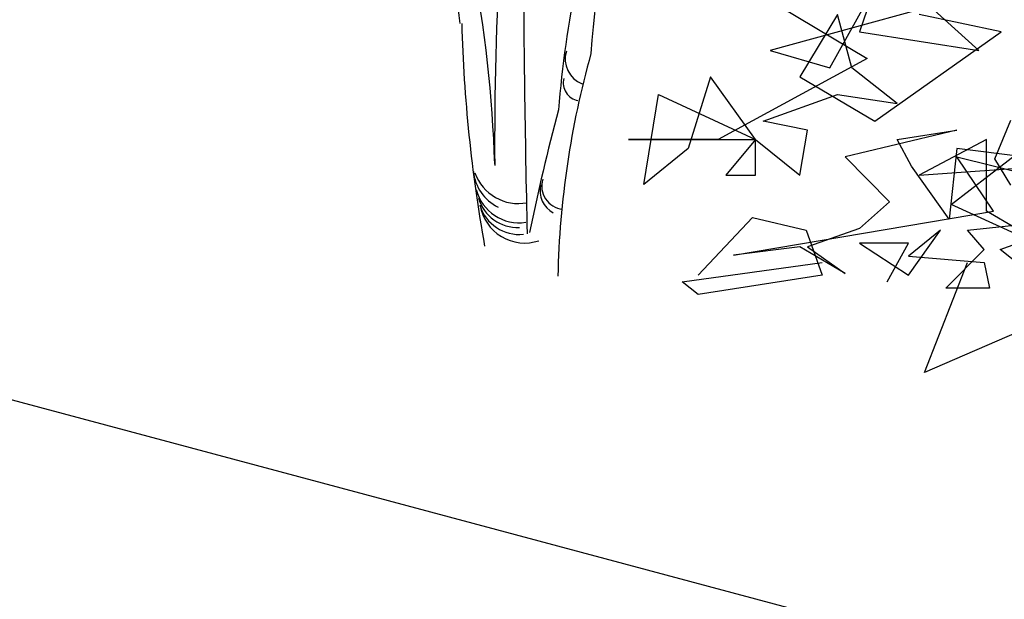
# Model space of a CAD drawing. Extents: x 1.6 to 14.8, y 0.3 to 8.9.
# Drawn here: x 2.7 to 2.9, y 7.7 to 7.8 of the extents above; entities that cross this region are included whole.
import ezdxf

# ---------------------------------------------------------------- set-up
doc = ezdxf.new("R2010")
doc.units = 0
doc.header["$LTSCALE"] = 0.5
doc.header["$MEASUREMENT"] = 0
for name, color, linetype in [('DMHATCH', 2, 'CONTINUOUS'), ('DMOBJECT', 6, 'CONTINUOUS'), ('DMTREES', 2, 'CONTINUOUS')]:
    doc.layers.add(name, color=color, linetype=linetype)

msp = doc.modelspace()

# ---------------------------------------------------------------- hatches: boundary and pattern name
at = {"layer": 'DMHATCH'}
h = msp.add_hatch(dxfattribs=at)
h.set_pattern_fill('EARTH', color=256, scale=0.5, angle=45, style=0)
h.set_pattern_definition([(45, (0, 0), (1.387778780781446e-17, 0.1767766952966369), [0.125, -0.125]), (45, (-0.03314563036811941, 0.03314563036811942), (1.387778780781446e-17, 0.1767766952966369), [0.125, -0.125]), (45, (-0.06629126073623882, 0.06629126073623884), (1.387778780781446e-17, 0.1767766952966369), [0.125, -0.125]), (135, (-0.06629126073623881, 0.08838834764831843), (-0.1767766952966369, 2.775557561562891e-17), [0.125, -0.125]), (135, (-0.0331456303681194, 0.1215339780164379), (-0.1767766952966369, 2.775557561562891e-17), [0.125, -0.125]), (135, (1.387778780781446e-17, 0.1546796083845572), (-0.1767766952966369, 2.775557561562891e-17), [0.125, -0.125])])
h.paths.add_polyline_path([(2.389618164516762, 7.782560315678228), (2.397598703256769, 7.78558984099463), (2.405673109461787, 7.788683616226352), (2.413842185488851, 7.791842193780161), (2.42210673369299, 7.795066126062618), (2.430467556431668, 7.798355965480933), (1.610864340115485, 8.017574819457224), (1.61615553425702, 8.009984188841194), (1.621378500879975, 8.00252304132034), (1.626534099266128, 7.995190182305935), (1.631623188696131, 7.987984417210175), (1.63664662844993, 7.980904551446095), (1.641605277809239, 7.973949390423646), (1.646499996055471, 7.967117739555444), (1.65133164246822, 7.960408404252265), (1.656101076329358, 7.953820189927048), (1.660809156918206, 7.947351901992448), (1.665456743517395, 7.941002345857735), (1.670044695406795, 7.934770326936562), (1.674573871867691, 7.928654650640157), (1.679045132180515, 7.922654122380877), (1.683459335626179, 7.916767547569441), (1.687817341485869, 7.910993731618055), (1.692120009040176, 7.905331479938737), (1.696368197569787, 7.899779597943273), (1.700562766356114, 7.89433689104355), (1.704704574679314, 7.889002164650611), (1.708794481820777, 7.883774224177345), (1.71283334706134, 7.878651875034204), (1.716822029681317, 7.873633922634538), (1.720761388962159, 7.86871917238885), (1.724652284184008, 7.863906429709439), (1.728495574628458, 7.8591945000081), (1.73229211957599, 7.854582188696566), (1.736042778307813, 7.850068301186746), (1.739748410104083, 7.845651642890052), (1.743409874246183, 7.841331019218683), (1.747028030014606, 7.837105235584227), (1.750603736690747, 7.832973097398304), (1.75413785355506, 7.828933410073146), (1.757631239888316, 7.824984979020149), (1.761084754971593, 7.821126609651192), (1.764499258085551, 7.817357107378382), (1.76787560851108, 7.813675277613001), (1.771214665529319, 7.810079925766917), (1.774517288420793, 7.80656985725227), (1.7777843364663, 7.803143877480593), (1.781016668946908, 7.799800791863812), (1.784215145143422, 7.796539405813393), (1.787380624336611, 7.793358524741508), (1.790513965807301, 7.790256954059645), (1.793616028836328, 7.78723349918007), (1.796687672704762, 7.784286965513652), (1.799729756693236, 7.781416158473077), (1.802743140082606, 7.778619883469669), (1.805728682153847, 7.775896945915568), (1.808687242187652, 7.773246151222156), (1.811619679465094, 7.770666304801347), (1.81452685326671, 7.768156212065029), (1.817409622873599, 7.765714678424946), (1.820268847566511, 7.763340509292775), (1.823105386626292, 7.761032510080487), (1.825920099333688, 7.758789486199837), (1.828713844969802, 7.756610243062434), (1.831487482815372, 7.754493586080036), (1.834241872151141, 7.752438320664788), (1.836977872257973, 7.750443252228182), (1.839696342416909, 7.748507186182081), (1.842398141908411, 7.746628927938297), (1.845084130013768, 7.744807282908524), (1.847755166013681, 7.743041056504725), (1.8504121091889, 7.741329054138364), (1.853055818820325, 7.739670081221518), (1.855687154188818, 7.738062943165887), (1.858306974575107, 7.736506445383256), (1.860916139260272, 7.734999393285359), (1.863515507524949, 7.733540592284119), (1.866105938650104, 7.732128847791196), (1.868688291916526, 7.730762965218399), (1.871263426605072, 7.729441749977468), (1.873832201996635, 7.728164007480275), (1.876395477371998, 7.726928543138631), (1.878954112012224, 7.72573416236417), (1.881508965197731, 7.724579670568827), (1.884060896209882, 7.723463873164296), (1.886610764328978, 7.722385575562451), (1.889159428836306, 7.721343583174979), (1.891707749012455, 7.720336701413744), (1.894256584138499, 7.71936373569038), (1.89680679349511, 7.718423491416972), (1.899359236363105, 7.717514774004999), (1.901914772023553, 7.716636388866418), (1.904474259757132, 7.71578714141294), (1.907038558844511, 7.714965837056373), (1.909608528566996, 7.714171281208564), (1.912185028205045, 7.713402279281083), (1.914768917039879, 7.712657636686028), (1.91736105435176, 7.711936158834956), (1.919962299422054, 7.711236651139751), (1.922573511531463, 7.710557919012132), (1.925195549960874, 7.70989876786395), (1.927829273991012, 7.709258003106949), (1.930475542902624, 7.708634430152981), (1.93313521597706, 7.708026854413637), (1.935809152494589, 7.707434081300995), (1.938498211736428, 7.70685491622658), (1.941203252983176, 7.706288164602386), (1.943925126028585, 7.705732923005822), (1.946664642715217, 7.705189452678055), (1.949422605400495, 7.704658306025756), (1.952199816439517, 7.704140035455823), (1.954997078188826, 7.703635193374989), (1.957815193003693, 7.703144332190107), (1.960654963241105, 7.702668004307918), (1.963517191256201, 7.70220676213531), (1.9664026794062, 7.701761158079046), (1.969312230045942, 7.701331744545903), (1.972246645532164, 7.700919073942713), (1.975206728220448, 7.700523698676355), (1.978193280467144, 7.700146171153518), (1.981207104628078, 7.699787043781072), (1.984249003059539, 7.699446868965797), (1.987319778117732, 7.699126199114495), (1.990420232158083, 7.698825586633998), (1.993551167537212, 7.698545583931069), (1.996713386610653, 7.698286743412575), (1.999907691735003, 7.69804961748526), (2.003134885265771, 7.697834758555966), (2.006395769559115, 7.697642719031498), (2.009691146971615, 7.697474051318633), (2.013021819858531, 7.69732930782421), (2.016388590576329, 7.697209040955009), (2.019792261480878, 7.697113803117846), (2.023233634928521, 7.697044146719523), (2.026713513274955, 7.697000624166852), (2.03023269887621, 7.696983787866633), (2.033791994088784, 7.696994190225671), (2.037392201268309, 7.697032383650772), (2.041034122770834, 7.69709892054874), (2.044718560952536, 7.697194353326387), (2.048446318169284, 7.697319234390505), (2.052218196777281, 7.697474116147915), (2.056034999132437, 7.697659551005414), (2.059897527590905, 7.697876091369817), (2.063806584508841, 7.698124289647912), (2.067762972241856, 7.698404698246491), (2.071767493146415, 7.698717869572416), (2.075820949578228, 7.699064356032414), (2.079924143893683, 7.699444710033379), (2.084077878448722, 7.699859483982065), (2.088282955599121, 7.70030923028527), (2.092540177701232, 7.700794501349808), (2.096850347110609, 7.701315849582454), (2.101214266183991, 7.7018738273901), (2.10563273727691, 7.702468987179455), (2.110106562745707, 7.703101881357444), (2.114636544946301, 7.703773062330796), (2.119223486234268, 7.704483082506227), (2.123868188966644, 7.705232494290708), (2.128571455498579, 7.706021850090911), (2.133334088186437, 7.706851702313669), (2.138156889386265, 7.707722603365863), (2.143040661454183, 7.70863510565425), (2.14798620674638, 7.709589761585734), (2.152994327618323, 7.710587123566945), (2.158065826426128, 7.711627744004725), (2.163201505526926, 7.712712175305939), (2.168402167275119, 7.713840969877289), (2.173668614028192, 7.715014680125895), (2.179001648141044, 7.716233858458251), (2.184402071970396, 7.717499057281137), (2.18987068787218, 7.718810829001597), (2.195408298202032, 7.720169726026117), (2.201015705316654, 7.721576300761788), (2.206693711571337, 7.723031105615425), (2.212443119323007, 7.724534692993635), (2.218264730927051, 7.726087615303341), (2.224159348739921, 7.727690424951335), (2.230127775116659, 7.72934367434428), (2.236170812414477, 7.731047915889162), (2.242289262989434, 7.732803701992789), (2.24848392919651, 7.73461158506193), (2.254755613392665, 7.736472117503328), (2.261105117933076, 7.738385851723836), (2.2675332451751, 7.740353340130209), (2.274040797474008, 7.742375135129365), (2.280628577185297, 7.744451789127991), (2.287297386666125, 7.7465838545331), (2.294048028271594, 7.748771883751147), (2.300881304358348, 7.75101642918936), (2.307798017281717, 7.753318043254045), (2.31479896939851, 7.755677278352399), (2.321884963064718, 7.758094686891136), (2.329056800635605, 7.760570821276818), (2.336315284468143, 7.763106233916757), (2.343661216917858, 7.765701477217406), (2.351095400340705, 7.768357103585406), (2.35861863709282, 7.771073665428007), (2.366231729531119, 7.773851715151847), (2.373935480010135, 7.776691805163459), (2.381730690886664, 7.779594487870055)])
h.paths.add_polyline_path([(3.54860303157874, 7.49928884059374), (3.516883515361268, 7.507772843408089), (3.516883515361269, 7.190288614259325), (3.520213563213103, 7.187743628179991), (3.526013581745338, 7.183346953049555), (3.531805550357904, 7.178990701549151), (3.537588912970908, 7.174673586325624), (3.543363113503619, 7.170394320026084), (3.54912759587579, 7.166151615298472), (3.554881804006967, 7.161944184789733), (3.560625181816975, 7.15777074114772), (3.566357173224782, 7.153629997019484), (3.57207722215057, 7.149520665052647), (3.577784772513658, 7.145441457894138), (3.583479268234398, 7.141391088191166), (3.589160153231377, 7.137368268591967), (3.594826871424881, 7.133371711742774), (3.600478866734456, 7.129400130292622), (3.60611558307858, 7.125452236887377), (3.611736464377784, 7.121526744174344), (3.617340954552853, 7.117622364801741), (3.62292849752144, 7.11373781141667), (3.628498537203875, 7.109871796666447), (3.634050517519757, 7.106023033198434), (3.639583882388687, 7.102190233660001), (3.645098075730265, 7.098372110698517), (3.650592541464089, 7.09456737696135), (3.65606672350976, 7.090774745095864), (3.661520065786878, 7.086992927749431), (3.666952012215043, 7.083220637569415), (3.672362006713517, 7.07945658720269), (3.677749493202477, 7.075699489297818), (3.68311391560257, 7.071948056501215), (3.688454717829984, 7.068201001460323), (3.693771343807438, 7.064457036823327), (3.699063237453387, 7.060714875237191), (3.70432984268735, 7.05697322934809), (3.709570603430186, 7.053230811804597), (3.714784963599891, 7.049486335253893), (3.71997236711641, 7.045738512343099), (3.725132257899412, 7.041986055720028), (3.730264200617921, 7.038227904536469), (3.735368242935055, 7.034463903963882), (3.740444553264745, 7.030694125678054), (3.745493300019098, 7.026918641355265), (3.750514651611633, 7.023137522671485), (3.755508776453515, 7.019350841302949), (3.760475842959139, 7.015558668925614), (3.767876494714493, 7.00986967111512), (3.777650187508955, 7.002253327036145), (3.787318676057702, 6.994616312111541), (3.796883307560109, 6.986959199888755), (3.806345429202094, 6.979282563930596), (3.815706388189802, 6.971586977785548), (3.824967531680407, 6.963873015047682), (3.834130206863406, 6.956141249287418), (3.843195760891348, 6.948392254111101), (3.852165540921334, 6.940626603125734), (3.861040894092998, 6.932844869958854), (3.869823167548238, 6.925047628240727), (3.878513708404911, 6.917235451628241), (3.887113863762454, 6.909408913801851), (3.895624980730131, 6.901568588438012), (3.90404840636752, 6.893715049267438), (3.912385487764957, 6.8858488699969), (3.920637571930274, 6.877970624420898), (3.928806005912805, 6.870080886301642), (3.93689213670882, 6.862180229460418), (3.944897311278415, 6.854269227764441), (3.952822876577871, 6.846348455094931), (3.960670179534467, 6.838418485372329), (3.968440567038627, 6.830479892564572), (3.976135385913972, 6.822533250722384), (3.983755982995022, 6.814579133896641), (3.991303705012779, 6.806618116262636), (3.99877989870595, 6.798650772001168), (4.006185910697255, 6.79067767543548), (4.013523087606699, 6.78269940090772), (4.020792775916203, 6.774716522931265), (4.027996322068583, 6.766729616083543), (4.035135072391197, 6.758739255094217), (4.042210373133794, 6.75074601480367), (4.049223570383846, 6.742750470263913), (4.056176010106234, 6.734753196698031), (4.063069038121663, 6.726754769526828), (4.069904000027033, 6.718755764467997), (4.0766822412176, 6.710756757516581), (4.083405106853498, 6.702758324988979), (4.090073941778207, 6.694761043627532), (4.096690090483815, 6.686765490651893), (4.103254897073115, 6.678772243812173), (4.10976970511786, 6.670781881573827), (4.116235857604482, 6.662794983198516), (4.122654696836456, 6.654812128877208), (4.129025411749773, 6.646836594704197), (4.135353119782404, 6.638864334013217), (4.141638744033567, 6.630896752606991), (4.147883874006381, 6.622934445542241), (4.15409050564976, 6.614977496205801), (4.160260628164298, 6.607025997033608), (4.166396221518727, 6.599080052839358), (4.172499252854717, 6.591139785634972), (4.178571671011893, 6.583205341970946), (4.184615398063056, 6.575276904282081), (4.190632315309495, 6.567354709667526), (4.196624240803407, 6.559439080031606), (4.202592887607859, 6.551530478036644), (4.208539786975376, 6.543629610108386), (4.21304665901743, 6.537627914794483), (4.216010412017959, 6.533677043775797), (4.218970263452548, 6.529727600044701), (4.221926465940578, 6.525779589833899), (4.224879272101424, 6.521833019376097), (4.227828934554463, 6.517887894904006), (4.230775705919073, 6.513944222650327), (4.233719838814632, 6.510002008847771), (4.236661585860516, 6.506061259729042), (4.239601199676103, 6.502121981526848), (4.242538932880771, 6.498184180473896), (4.245475038093895, 6.494247862802891), (4.248409767934855, 6.490313034746541), (4.251343375023025, 6.486379702537552), (4.254276111977787, 6.482447872408631), (4.257208231418514, 6.478517550592485), (4.260139985964585, 6.47458874332182), (4.263071628235378, 6.470661456829341), (4.266003410850268, 6.466735697347758), (4.268935586428635, 6.462811471109776), (4.271868407589856, 6.458888784348102), (4.274802126953305, 6.454967643295441), (4.277736997138363, 6.451048054184501), (4.280673270764406, 6.447130023247991), (4.283611200450811, 6.443213556718614), (4.286551038816955, 6.439298660829077), (4.289493038482218, 6.435385341812087), (4.292437452065973, 6.431473605900353), (4.2953845321876, 6.427563459326579), (4.298334531466476, 6.423654908323472), (4.301287702521978, 6.41974795912374), (4.304244297973482, 6.415842617960087), (4.307204570440368, 6.411938891065223), (4.310168772542011, 6.408036784671851), (4.31313715689779, 6.404136305012682), (4.316109976127081, 6.400237458320419), (4.319087482849544, 6.396340250827855), (4.322069929684386, 6.392444688766636), (4.325057569250661, 6.388550778371549), (4.328050654166387, 6.384658525874026), (4.331049437054769, 6.380767937506683), (4.334054170531147, 6.376879019503838), (4.337065107218927, 6.372991778095348), (4.340082499732915, 6.36910621951542), (4.34310660069714, 6.365222349996866), (4.346137662725996, 6.361340175773246), (4.349175938443395, 6.357459703075388), (4.352221680465633, 6.353580938136946), (4.355275141414374, 6.349703887190667), (4.358336573907442, 6.345828556469402), (4.361406230564861, 6.341954952205638), (4.364484364004462, 6.338083080633129), (4.36757122684914, 6.3342129479812), (4.370667071715024, 6.330344560486391), (4.373772151222878, 6.326477924379447), (4.376886717991831, 6.322613045894137), (4.380011024640577, 6.318749931262797), (4.383145323790198, 6.314888586715298), (4.386289868058087, 6.311029018490641), (4.389444910064818, 6.307171232816017), (4.392610702429761, 6.303315235925389), (4.395787497771484, 6.299461034053189), (4.398975548709799, 6.295608633430776), (4.40217510786523, 6.291758040289885), (4.405386427855268, 6.28790926086621), (4.408609761300851, 6.284062301389299), (4.411845360819753, 6.280217168093521), (4.415093479032812, 6.276373867211505), (4.41835436855828, 6.27253240497563), (4.421628282016874, 6.268692787618567), (4.424915472026775, 6.264855021373143), (4.428216191207525, 6.261019112472166), (4.431530692178505, 6.257185067149117), (4.434859225877225, 6.253352910782851), (4.438202036499739, 6.249522745355898), (4.441559366564041, 6.245694691993561), (4.44493145858669, 6.241868871822463), (4.448318555081149, 6.238045405973456), (4.451720898565914, 6.234224415571109), (4.455138731555516, 6.230406021744627), (4.458572296565151, 6.226590345621291), (4.462021836112009, 6.222777508328175), (4.465487592710376, 6.218967630994634), (4.468969808877568, 6.215160834745978), (4.472468727128922, 6.211357240711013), (4.475984589980887, 6.207556970016972), (4.479517639947272, 6.203760143792187), (4.483068119546863, 6.199966883163432), (4.486636271292669, 6.196177309258792), (4.490222337702314, 6.192391543206484), (4.493826561291155, 6.188609706132423), (4.497449184574628, 6.184831919165958), (4.501090450069396, 6.181058303434277), (4.504750600291152, 6.177288980063165), (4.508429877754835, 6.173524070183036), (4.512128524977185, 6.169763694919513), (4.515846784473414, 6.16600797540189), (4.519584898760527, 6.162257032755707), (4.523343110352171, 6.158510988111052), (4.527121661766906, 6.154769962592757), (4.530920795518674, 6.15103407733068), (4.534740754123754, 6.147303453451986), (4.53858178009856, 6.143578212083197), (4.542444115958201, 6.139858474353152), (4.546328004219011, 6.136144361388699), (4.550233687396704, 6.132435994317412), (4.554161408006364, 6.128733494268425), (4.558111408565114, 6.125036982367389), (4.562083931588532, 6.12134657974233), (4.566079219591592, 6.117662407522252), (4.570097515090389, 6.113984586833485), (4.5741390606016, 6.110313238803442), (4.578204098640509, 6.106648484560496), (4.58229287172277, 6.102990445232065), (4.586405622364174, 6.099339241945913), (4.590542593081528, 6.095694995828743), (4.594704026389385, 6.09205782800969), (4.598890164804173, 6.088427859615263), (4.603101250841708, 6.084805211773527), (4.607337527018281, 6.081190005611458), (4.611599235849326, 6.077582362257536), (4.615886619850084, 6.073982402839089), (4.620199921537125, 6.070390248483529), (4.624539383426405, 6.066806020318566), (4.628905248033329, 6.063229839472028), (4.633297757874168, 6.059661827070593), (4.637717155464409, 6.056102104243283), (4.642163683319835, 6.052550792117186), (4.646637583956652, 6.049008011819234), (4.65113909989068, 6.045473884478002), (4.655668473637103, 6.041948531220627), (4.660225947712076, 6.038432073175233), (4.664811764632335, 6.034924631468326), (4.669426166912356, 6.031426327228892), (4.674069397069101, 6.027937281583283), (4.678741697617713, 6.024457615659867), (4.683443311074131, 6.020987450586375), (4.688174479954635, 6.017526907489923), (4.692935446774582, 6.014076107498096), (4.697726454049949, 6.010635171739317), (4.702547744296813, 6.007204221340539), (4.707399560030409, 6.003783377429169), (4.712282143767627, 6.000372761133224), (4.717195738023012, 5.996972493580542), (4.722140585313532, 5.993582695898272), (4.727116928154599, 5.990203489214264), (4.732125009061716, 5.986834994655599), (4.737165070551121, 5.983477333350955), (4.742237355138455, 5.980130626427333), (4.747342105339463, 5.976794995012455), (4.75247956367062, 5.973470560233614), (4.757649972647624, 5.970157443218607), (4.762853574785471, 5.96685576509542), (4.768090612600885, 5.963565646991075), (4.773361328608998, 5.960287210033711), (4.77866596532662, 5.957020575350381), (4.784004765268822, 5.953765864069696), (4.78937797095194, 5.950523197317988), (4.794785824890676, 5.947292696223957), (4.800228569602415, 5.944074481914525), (4.805706447602199, 5.940868675517589), (4.811219701405608, 5.937675398160854), (4.816768573528992, 5.934494770971635), (4.822353306488926, 5.931326915077761), (4.827974142799294, 5.928171951606967), (4.833631324977726, 5.925030001686473), (4.83932509553845, 5.921901186444585), (4.845055696998699, 5.918785627007995), (4.850823371874037, 5.915683444505092), (4.856628362680668, 5.912594760063124), (4.862470911932958, 5.909519694809712), (4.868351262147832, 5.90645836987279), (4.874269655841151, 5.903410906379588), (4.584901898746995, 6.581324497089981, 0.2183873561964378)])
h.paths.add_polyline_path([(3.516883515361269, 7.507772843408087), (3.162873350172516, 7.602459761618882), (3.168059455536715, 7.592921094917646), (3.173272544046653, 7.583503955061959), (3.17851205962227, 7.574207054698985), (3.183777446182848, 7.565029106475999), (3.189068147648069, 7.555968823040711), (3.194383607937523, 7.547024917040312), (3.199723270970979, 7.538196101122034), (3.205086580667751, 7.52948108793344), (3.210472980947596, 7.520878590122082), (3.215881915730193, 7.512387320334745), (3.221312828934946, 7.5040059912195), (3.226765164481753, 7.495733315422976), (3.232238366289736, 7.487568005593228), (3.237731878278847, 7.479508774377423), (3.243245144368656, 7.471554334422618), (3.248777608478852, 7.463703398376282), (3.254328714528909, 7.455954678886124), (3.259897906438245, 7.448306888599037), (3.26548462812671, 7.440758740162766), (3.27108832351374, 7.433308946224721), (3.276708436519261, 7.425956219431681), (3.28234441106235, 7.41869927243188), (3.287995691063113, 7.411536817871991), (3.293661720440997, 7.404467568399474), (3.299341943115215, 7.397490236662069), (3.305035803006059, 7.390603535306658), (3.31074274403259, 7.383806176981102), (3.31646221011475, 7.377096874332308), (3.322193645171552, 7.370474340008334), (3.32793649312329, 7.363937286655617), (3.33369019788924, 7.357484426922245), (3.339454203389036, 7.351114473455231), (3.345227953542318, 7.344826138902108), (3.351010892268791, 7.338618135909986), (3.356802463487851, 7.332489177126652), (3.362602111119012, 7.326437975199169), (3.368409279082327, 7.320463242774768), (3.374223411296812, 7.314563692501284), (3.380043951682395, 7.308738037025932), (3.38587034415862, 7.302984988995795), (3.391702032645191, 7.29730326105844), (3.397538461061529, 7.291691565861238), (3.403379073327446, 7.286148616051689), (3.409223313362145, 7.280673124276832), (3.415070625085867, 7.275263803184211), (3.420920452417624, 7.269919365421236), (3.426772239277336, 7.26463852363521), (3.432625429584412, 7.259419990473664), (3.438479467258687, 7.254262478583548), (3.444333796219341, 7.249164700612666), (3.450187860386453, 7.244125369208489), (3.456041103679416, 7.239143197017758), (3.461892970017661, 7.234216896688412), (3.46774290332112, 7.229345180867546), (3.473590347509158, 7.224526762202355), (3.4794347465019, 7.219760353340448), (3.485275544217755, 7.215044666929693), (3.491112184577465, 7.210378415616523), (3.496944111500004, 7.205760312049219), (3.502770768905497, 7.201189068874084), (3.508591600712933, 7.196663398739522), (3.514406050842504, 7.19218201429248), (3.516883515361268, 7.19028861425948)])

# ---------------------------------------------------------------- linework, layer by layer
at = {"layer": 'DMOBJECT'}
msp.add_line((3.548603031578721, 7.499288840593745), (1.610864340115484, 8.017574819457224), dxfattribs=at)
at = {"layer": 'DMTREES'}
for p, q in [((2.854808682473323, 7.742072267356232), (2.863837435310602, 7.765289576090739)), ((2.90151267769802, 7.762452645253008), (2.854808682473323, 7.742072267356232))]:
    msp.add_line(p, q, dxfattribs=at)
for points in [[(2.870931455397018, 7.823332847926934), (2.822240681167465, 7.809982895404613), (2.83481644404796, 7.806306821521676), (2.844328880072922, 7.823332847926934), (2.84110432548819, 7.813852446860388), (2.866255851249146, 7.809982895404613), (2.847392206928438, 7.827008921809909)], [(2.820789631604342, 7.821398072199064), (2.842716602780565, 7.808241597249546), (2.811277195579361, 7.791215570844249), (2.792413551258636, 7.791215570844249), (2.819177354311966, 7.791215570844249), (2.812889472871737, 7.783669945505536), (2.819177354311966, 7.783669945505536), (2.819177354311966, 7.791215570844249), (2.809664918286987, 7.804372045793806), (2.804989314139132, 7.78928079511638), (2.795638105843367, 7.781735169777666), (2.798701432698884, 7.800695971910831), (2.819177354311966, 7.791215570844249), (2.828528562607712, 7.783669945505536), (2.830140839900087, 7.793150346572118), (2.820789631604342, 7.795085122299988), (2.836428721340317, 7.800695971910831), (2.849004484220795, 7.798761196182963), (2.839492048195815, 7.806306821521676), (2.836428721340317, 7.817528520743326), (2.828528562607712, 7.804372045793806), (2.844328880072922, 7.795085122299988), (2.870931455397018, 7.813852446860388), (2.853680088368668, 7.817528520743326)], [(2.873027415877095, 7.781541692204866), (2.86964163356313, 7.787152541815709), (2.873027415877095, 7.79527859987279)], [(2.875607059544891, 7.787539496961275), (2.861580247101273, 7.78928079511638), (2.859967969808916, 7.774383022011755), (2.852067811076292, 7.785604721233406), (2.849004484220795, 7.791215570844249), (2.861580247101273, 7.793150346572118), (2.838040998632692, 7.787539496961275), (2.847392206928438, 7.778059095894693), (2.84110432548819, 7.772448246283848), (2.830140839900087, 7.76857869482811), (2.838040998632692, 7.762967845217266), (2.828528562607712, 7.76857869482811), (2.814501750164093, 7.766837396673043), (2.869319178104643, 7.776124320166823), (2.861580247101273, 7.787539496961275), (2.877219336837267, 7.783669945505536)], [(2.874156009981768, 7.772448246283848), (2.86786812854152, 7.776124320166823), (2.86786812854152, 7.791215570844249), (2.853680088368668, 7.783669945505536), (2.880282663692764, 7.785604721233406)], [(2.884313356923684, 7.766643919100241), (2.860451652996617, 7.777478663176324), (2.876413198191079, 7.789861227834748)], [(2.807085274619208, 7.762580890071701), (2.818532443395031, 7.774769977157322), (2.829818384441602, 7.772061291138283), (2.833204166755586, 7.762580890071701), (2.807085274619208, 7.758517861043159), (2.803699492305224, 7.761226547062198), (2.833204166755586, 7.76528957609074)], [(2.846908523740718, 7.761226547062198), (2.851422900159357, 7.76935260511928), (2.84110432548819, 7.76935260511928), (2.851422900159357, 7.762580890071701), (2.858194464787307, 7.772061291138283), (2.851422900159357, 7.766643919100241), (2.8673844453538, 7.76528957609074), (2.868513039458474, 7.759872204052697), (2.859323058891962, 7.759872204052697), (2.8673844453538, 7.767998262109741), (2.863837435310601, 7.772061291138283), (2.876413198191079, 7.773415634147821)], [(2.877541792295734, 7.762580890071701), (2.870770227667784, 7.767998262109741), (2.882056168714374, 7.772061291138283)]]:
    msp.add_lwpolyline(points, dxfattribs=at)
for centre, radius, start, end in [((2.953749809142312, 7.798696668590866), 0.1696225620293272, 146.1241063002716, 176.4172109995661), ((2.457702876374082, 7.777810216030732), 0.3015975156467284, 7.208035340643143, 17.64365667018975), ((2.493329968539271, 7.777621689869945), 0.2709800172967581, 1.770021147679291, 19.89343804404583), ((6.324097960665181, 7.849130908215124), 3.553942971273762, 180.266218155257, 181.2548071638872), ((3.482550673487664, 7.790077575928492), 0.7183833883735548, 176.6548288908935, 180.3500197159058), ((2.979615091641575, 7.782528130435155), 0.2025090670737729, 167.9304531136305, 175.7837890406245), ((3.070732698371964, 7.824308649468454), 0.3136326187958963, 181.5815676791492, 190.2053966270287), ((2.784708455034985, 7.808178213570235), 0.005672034124205234, 163.0830059678999, 248.2351632427583), ((2.966198333974854, 7.758356275142957), 0.1887436814205203, 164.3422164365567, 178.7771868596043), ((2.782473075225279, 7.803153031774086), 0.003843222864879229, 166.2954801477469, 258.7538825066374), ((3.131008721122329, 7.7003060616867), 0.3664559712614923, 164.6330832481567, 168.7855201858778), ((2.769145043548047, 7.785451776105574), 0.009516132169155004, 185.9698756780978, 243.5272950787923), ((2.769155907708105, 7.787381751190866), 0.009677491660195691, 199.2526862657336, 281.0288833576762), ((2.778916494604408, 7.781331404465833), 0.004825804425810137, 161.8553913006998, 264.6670435044339), ((2.769323752589365, 7.782957510864164), 0.009319475672132158, 194.2478486706707, 278.7157096283231), ((2.779234029921564, 7.78048098028527), 0.005496067484555164, 168.1096760990329, 240.1810637160803), ((2.769026482546363, 7.781264530049909), 0.00861131847661041, 196.4045062127543, 272.3491787088213), ((2.769377383936805, 7.779922067599246), 0.008730796615319622, 197.1993715922879, 275.8098347930558), ((2.770500244038996, 7.778916032498525), 0.009526608700622064, 189.5201012109955, 288.4599372720882)]:
    msp.add_arc(centre, radius, start, end, dxfattribs=at)

doc.saveas('drawing.dxf')
